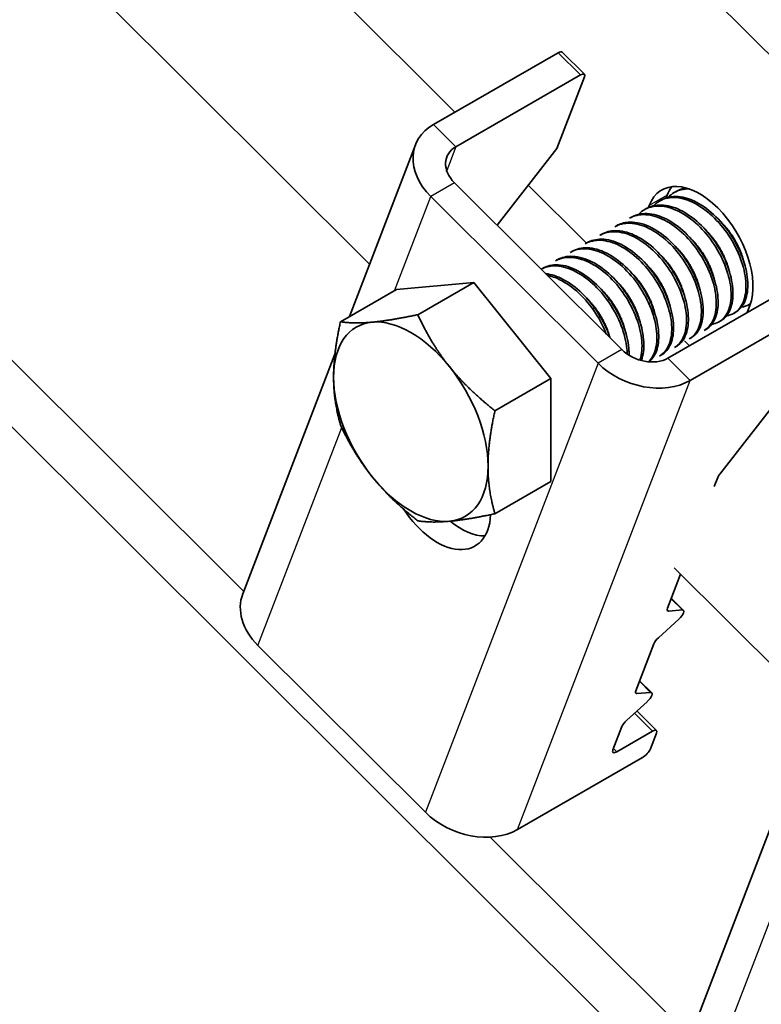
# Model space of a CAD drawing. Units: millimetres. Extents: x 34675 to 40975, y 26124 to 30579.
# Drawn here: x 35752 to 35797, y 27376 to 27435 of the extents above; entities that cross this region are included whole.
import ezdxf

# ---------------------------------------------------------------- set-up
doc = ezdxf.new("R2010")
doc.units = ezdxf.units.MM
doc.layers.add('Visible', color=7, linetype='Continuous', lineweight=35, true_color=0x22346e)
doc.layers.add('Visible Narrow', color=7, linetype='Continuous', lineweight=25, true_color=0x22346e)
doc.layers.add('ВИД', color=253, linetype='Continuous', lineweight=15)

msp = doc.modelspace()

# ---------------------------------------------------------------- linework, layer by layer
at = {"layer": 'Visible', "extrusion": (-0.707107, -0.407196, 0.578093)}
for p, q in [((36015.381, 27215.16), (35753.493, 27476.178)), ((35777.043, 27428.631), (35784.468, 27432.907)), ((35784.7, 27432.946), (35786.029, 27431.622)), ((35785.797, 27431.582), (35778.372, 27427.307)), ((35786.03, 27431.471), (35784.389, 27427.206)), ((35772.038, 27417.197), (35775.968, 27427.418)), ((35780.829, 27422.634), (35784.389, 27427.206)), ((35778.287, 27425.168), (35788.254, 27415.234)), ((35790.944, 27424.424), (35790.882, 27424.264)), ((35791.474, 27424.644), (35791.363, 27424.58)), ((35776.873, 27424.353), (35786.84, 27414.42)), ((35790.59, 27424.135), (35790.479, 27424.071)), ((35789.706, 27423.626), (35789.595, 27423.562)), ((35789.883, 27423.814), (35789.836, 27423.693)), ((35788.822, 27423.117), (35788.712, 27423.053)), ((35787.054, 27422.099), (35786.944, 27422.035)), ((35787.938, 27422.608), (35787.828, 27422.544)), ((35786.17, 27421.59), (35786.06, 27421.526)), ((35785.287, 27421.081), (35785.176, 27421.017)), ((35784.403, 27420.572), (35784.292, 27420.508)), ((35783.519, 27420.063), (35783.449, 27420.023)), ((35774.842, 27418.812), (35779.438, 27419.233)), ((35779.438, 27419.233), (35776.101, 27417.311)), ((35779.438, 27419.233), (35784.034, 27413.518)), ((35774.842, 27418.812), (35771.505, 27416.89)), ((35790.997, 27414.724), (35798.422, 27418.999)), ((35795.902, 27417.962), (35795.797, 27417.902)), ((35792.326, 27413.399), (35799.751, 27417.675)), ((35795.024, 27417.456), (35794.914, 27417.393)), ((35795.701, 27417.433), (35795.863, 27417.853)), ((35794.14, 27416.947), (35794.03, 27416.884)), ((35793.256, 27416.438), (35793.146, 27416.375)), ((35792.273, 27415.459), (35791.981, 27415.75)), ((35792.372, 27415.929), (35792.262, 27415.866)), ((35791.488, 27415.42), (35791.378, 27415.357)), ((35765.689, 27400.686), (35771.175, 27414.952)), ((35790.605, 27414.911), (35790.494, 27414.848)), ((35784.034, 27413.518), (35780.697, 27411.596)), ((35784.034, 27413.518), (35784.034, 27407.382)), ((35794.079, 27407.822), (35798.343, 27413.298)), ((35793.748, 27407.074), (35793.958, 27407.622)), ((35784.034, 27407.382), (35780.697, 27405.46)), ((35790.966, 27399.838), (35791.745, 27401.866)), ((35791.922, 27399.711), (35791.195, 27400.435)), ((35791.851, 27399.731), (35791.038, 27399.668)), ((35790.428, 27398.082), (35791.641, 27399.186)), ((35776.561, 27387.688), (35766.595, 27397.622)), ((35789.077, 27394.926), (35790.146, 27397.708)), ((35790.034, 27394.799), (35789.307, 27395.524)), ((35789.962, 27394.819), (35789.149, 27394.756)), ((35788.539, 27393.17), (35789.753, 27394.274)), ((35789.142, 27393.719), (35790.309, 27392.556)), ((35787.723, 27391.405), (35788.258, 27392.796)), ((35787.956, 27391.294), (35790.077, 27392.516)), ((35790.31, 27392.405), (35789.947, 27391.462)), ((35789.472, 27390.944), (35782.048, 27386.668)), ((35792.268, 27374.196), (35797.753, 27388.462))]:
    msp.add_line(p, q, dxfattribs=at)
at = {"layer": 'Visible'}
for centre, major_axis, ratio, start_param, end_param in [((35784.347, 27432.592), (0.353, 0.354), 0.346274, 0, 0.906867), ((35792.873, 27420.834), (-2.246, 3.9), 0.578093, 3.579859, 6.721451), ((35793.934, 27421.444), (-2.246, 3.9), 0.578093, 0.237474, 0.438266), ((35775.69, 27410.939), (-3.244, 5.633), 0.578093, 3.928925, 4.976122), ((35794.312, 27407.825), (0.353, 0.354), 0.346274, 1.911231, 2.477663), ((35778.676, 27408.25), (-2.246, 3.9), 0.578093, 2.154773, 2.822544), ((35769.423, 27399.251), (-3.734, 1.436), 0.738852, 0, 1.031118), ((35791.319, 27400.042), (0.353, 0.354), 0.346274, 2.477663, 3.524861), ((35790.5, 27397.912), (0.353, 0.354), 0.346274, 1.430466, 2.477663), ((35789.43, 27395.13), (0.353, 0.354), 0.346274, 2.477663, 3.524861), ((35788.611, 27393), (0.353, 0.354), 0.346274, 1.430466, 2.477663), ((35788.077, 27391.609), (0.353, 0.354), 0.346274, 2.477663, 4.04846), ((35779.39, 27389.317), (-3.734, 1.436), 0.738852, 1.031118, 2.601914)]:
    msp.add_ellipse(centre, major_axis=major_axis, ratio=ratio, start_param=start_param, end_param=end_param, dxfattribs=at)
at = {"layer": 'Visible', "extrusion": (-2.00332e-16, 1.99667e-16, -1)}
msp.add_ellipse((35785.676, 27431.268), major_axis=(0.353, 0.354), ratio=0.346274, start_param=-0.906867, end_param=0.663929, dxfattribs=at)
at = {"layer": 'Visible', "extrusion": (-1.28803e-17, -3.34981e-17, -1)}
msp.add_ellipse((35779.701, 27425.982), major_axis=(-3.734, 1.436), ratio=0.738852, start_param=-1.031118, end_param=0.539678, dxfattribs=at)
at = {"layer": 'Visible', "extrusion": (1.13375e-16, 2.94857e-16, -1)}
for centre, major_axis, start_param, end_param in [((35779.701, 27425.982), (-1.867, 0.718), -1.031118, 0.539678), ((35789.668, 27416.048), (-3.734, 1.436), 3.681271, 5.252067)]:
    msp.add_ellipse(centre, major_axis=major_axis, ratio=0.738852, start_param=start_param, end_param=end_param, dxfattribs=at)
at = {"layer": 'Visible', "extrusion": (-2.68535e-16, -1.54639e-16, -1)}
for start_param, end_param in [(-0.787332, 0.259866), (0.259866, 1.307063), (4.448656, 5.495853), (2.354261, 3.401458), (3.401458, 4.448656)]:
    msp.add_ellipse((35775.69, 27410.939), major_axis=(-3.244, 5.633), ratio=0.578093, start_param=start_param, end_param=end_param, dxfattribs=at)
at = {"layer": 'Visible', "extrusion": (0, 0, -1)}
msp.add_ellipse((35789.668, 27416.048), major_axis=(-1.867, 0.718), ratio=0.738852, start_param=3.681271, end_param=5.252067, dxfattribs=at)
at = {"layer": 'Visible', "extrusion": (7.50967e-17, 4.32453e-17, -1)}
msp.add_ellipse((35777.261, 27407.436), major_axis=(-2.246, 3.9), ratio=0.578093, start_param=2.408745, end_param=4.609736, dxfattribs=at)
at = {"layer": 'Visible', "extrusion": (-1.00166e-16, 9.98334e-17, -1)}
msp.add_ellipse((35791.569, 27399.357), major_axis=(0.353, 0.354), ratio=0.346274, start_param=-0.383268, end_param=1.711127, dxfattribs=at)
at = {"layer": 'Visible', "extrusion": (-5.01663e-17, 4.99997e-17, -1)}
for centre, start_param, end_param in [((35789.681, 27394.445), -0.383268, 1.711127), ((35789.593, 27391.258), 0.663929, 2.234726)]:
    msp.add_ellipse(centre, major_axis=(0.353, 0.354), ratio=0.346274, start_param=start_param, end_param=end_param, dxfattribs=at)
at = {"layer": 'Visible', "extrusion": (-1.50332e-16, 1.49833e-16, -1)}
msp.add_ellipse((35789.956, 27392.201), major_axis=(0.353, 0.354), ratio=0.346274, start_param=-0.906867, end_param=0.663929, dxfattribs=at)
at = {"layer": 'Visible'}
for points, knots in [([(35791.009, 27424.3), (35791.115, 27424.411), (35791.233, 27424.504), (35791.625, 27424.731), (35791.934, 27424.804), (35792.271, 27424.793)], [-19.094051, -19.094051, -19.094051, -19.094051, -19.0204145, -19.0204145, -18.8698441, -18.8698441, -18.8698441, -18.8698441]), ([(35792.105, 27424.846), (35791.929, 27424.826), (35791.762, 27424.782), (35791.562, 27424.692), (35791.517, 27424.669), (35791.474, 27424.644)], [-40.3467096, -40.3467096, -40.3467096, -40.3467096, -40.2647141, -40.2647141, -40.2401083, -40.2401083, -40.2401083, -40.2401083]), ([(35794.14, 27416.947), (35794.294, 27417.036), (35794.428, 27417.161), (35794.709, 27417.566), (35794.817, 27417.893), (35794.886, 27418.652), (35794.852, 27419.075), (35794.641, 27419.98), (35794.463, 27420.455), (35793.992, 27421.371), (35793.706, 27421.803), (35793.044, 27422.59), (35792.672, 27422.933), (35791.91, 27423.466), (35791.527, 27423.654), (35790.773, 27423.858), (35790.411, 27423.867), (35789.952, 27423.746), (35789.824, 27423.694), (35789.706, 27423.626)], [-36.450169, -36.450169, -36.450169, -36.450169, -36.350416, -36.350416, -36.191923, -36.191923, -36.037806, -36.037806, -35.879441, -35.879441, -35.725264, -35.725264, -35.567027, -35.567027, -35.412779, -35.412779, -35.25467, -35.25467, -35.187766, -35.187766, -35.187766, -35.187766]), ([(35790.125, 27423.791), (35790.235, 27423.906), (35790.357, 27424.002), (35790.78, 27424.24), (35791.119, 27424.308), (35791.846, 27424.249), (35792.225, 27424.13), (35793.002, 27423.717), (35793.395, 27423.422), (35794.114, 27422.712), (35794.436, 27422.309), (35794.992, 27421.419), (35795.221, 27420.94), (35795.534, 27420.006), (35795.62, 27419.56), (35795.652, 27418.725), (35795.593, 27418.348), (35795.339, 27417.75), (35795.151, 27417.528), (35794.78, 27417.317), (35794.637, 27417.268), (35794.483, 27417.245)], [-21.64875, -21.64875, -21.64875, -21.64875, -21.572679, -21.572679, -21.410425, -21.410425, -21.254338, -21.254338, -21.091982, -21.091982, -20.9358, -20.9358, -20.773342, -20.773342, -20.617063, -20.617063, -20.454504, -20.454504, -20.298129, -20.298129, -20.214017, -20.214017, -20.214017, -20.214017]), ([(35795.024, 27417.456), (35795.211, 27417.564), (35795.368, 27417.724), (35795.643, 27418.202), (35795.731, 27418.549), (35795.761, 27419.339), (35795.707, 27419.771), (35795.456, 27420.688), (35795.259, 27421.166), (35794.754, 27422.072), (35794.455, 27422.494), (35793.77, 27423.252), (35793.389, 27423.579), (35792.62, 27424.067), (35792.239, 27424.229), (35791.494, 27424.379), (35791.139, 27424.36), (35790.746, 27424.216), (35790.666, 27424.178), (35790.59, 27424.134)], [-38.976065, -38.976065, -38.976065, -38.976065, -38.854934, -38.854934, -38.695454, -38.695454, -38.541432, -38.541432, -38.382071, -38.382071, -38.228071, -38.228071, -38.06883, -38.06883, -37.914843, -37.914843, -37.755724, -37.755724, -37.712854, -37.712854, -37.712854, -37.712854]), ([(35788.712, 27423.053), (35788.74, 27423.069), (35788.769, 27423.085), (35789.094, 27423.245), (35789.439, 27423.296), (35790.172, 27423.207), (35790.552, 27423.073), (35791.327, 27422.635), (35791.716, 27422.329), (35792.424, 27421.603), (35792.738, 27421.193), (35793.278, 27420.297), (35793.496, 27419.818), (35793.789, 27418.89), (35793.865, 27418.449), (35793.876, 27417.628), (35793.808, 27417.26), (35793.546, 27416.703), (35793.368, 27416.503), (35793.146, 27416.375)], [-26.655454, -26.655454, -26.655454, -26.655454, -26.639425, -26.639425, -26.478838, -26.478838, -26.324206, -26.324206, -26.163511, -26.163511, -26.008798, -26.008798, -25.847996, -25.847996, -25.693199, -25.693199, -25.53229, -25.53229, -25.388548, -25.388548, -25.388548, -25.388548]), ([(35793.256, 27416.438), (35793.372, 27416.505), (35793.476, 27416.591), (35793.758, 27416.919), (35793.886, 27417.22), (35794.002, 27417.943), (35793.992, 27418.355), (35793.827, 27419.245), (35793.672, 27419.715), (35793.239, 27420.638), (35792.968, 27421.083), (35792.332, 27421.899), (35791.972, 27422.261), (35791.219, 27422.843), (35790.833, 27423.06), (35790.068, 27423.322), (35789.697, 27423.361), (35789.166, 27423.274), (35788.985, 27423.211), (35788.822, 27423.117)], [-33.925467, -33.925467, -33.925467, -33.925467, -33.850775, -33.850775, -33.693303, -33.693303, -33.538375, -33.538375, -33.381025, -33.381025, -33.225945, -33.225945, -33.068717, -33.068717, -32.913476, -32.913476, -32.755239, -32.755239, -32.663129, -32.663129, -32.663129, -32.663129]), ([(35789.241, 27423.282), (35789.358, 27423.405), (35789.49, 27423.506), (35789.925, 27423.74), (35790.267, 27423.802), (35790.996, 27423.732), (35791.376, 27423.607), (35792.152, 27423.185), (35792.543, 27422.886), (35793.259, 27422.17), (35793.577, 27421.765), (35794.128, 27420.872), (35794.353, 27420.393), (35794.658, 27419.462), (35794.741, 27419.018), (35794.765, 27418.187), (35794.703, 27417.814), (35794.443, 27417.223), (35794.252, 27417.005), (35793.883, 27416.803), (35793.746, 27416.758), (35793.6, 27416.736)], [-24.193074, -24.193074, -24.193074, -24.193074, -24.112303, -24.112303, -23.950871, -23.950871, -23.795539, -23.795539, -23.634003, -23.634003, -23.478579, -23.478579, -23.316939, -23.316939, -23.161422, -23.161422, -22.999679, -22.999679, -22.844068, -22.844068, -22.76402, -22.76402, -22.76402, -22.76402]), ([(35787.828, 27422.544), (35787.881, 27422.575), (35787.936, 27422.602), (35788.297, 27422.755), (35788.647, 27422.79), (35789.387, 27422.668), (35789.767, 27422.52), (35790.539, 27422.056), (35790.924, 27421.739), (35791.62, 27420.996), (35791.926, 27420.58), (35792.448, 27419.678), (35792.656, 27419.2), (35792.927, 27418.277), (35792.991, 27417.841), (35792.981, 27417.035), (35792.903, 27416.678), (35792.633, 27416.162), (35792.466, 27415.983), (35792.262, 27415.866)], [-29.1847, -29.1847, -29.1847, -29.1847, -29.154629, -29.154629, -28.994934, -28.994934, -28.840837, -28.840837, -28.681027, -28.681027, -28.526879, -28.526879, -28.366954, -28.366954, -28.21275, -28.21275, -28.052712, -28.052712, -27.920723, -27.920723, -27.920723, -27.920723]), ([(35792.373, 27415.93), (35792.45, 27415.974), (35792.522, 27416.028), (35792.8, 27416.287), (35792.951, 27416.569), (35793.108, 27417.256), (35793.119, 27417.652), (35792.998, 27418.526), (35792.862, 27418.997), (35792.465, 27419.926), (35792.212, 27420.375), (35791.601, 27421.218), (35791.246, 27421.602), (35790.501, 27422.224), (35790.12, 27422.461), (35789.351, 27422.776), (35788.971, 27422.844), (35788.372, 27422.795), (35788.142, 27422.725), (35787.938, 27422.608)], [-31.400606, -31.400606, -31.400606, -31.400606, -31.350615, -31.350615, -31.191743, -31.191743, -31.037754, -31.037754, -30.878758, -30.878758, -30.724774, -30.724774, -30.565656, -30.565656, -30.411668, -30.411668, -30.252427, -30.252427, -30.137689, -30.137689, -30.137689, -30.137689]), ([(35786.944, 27422.035), (35787.033, 27422.086), (35787.128, 27422.129), (35787.542, 27422.267), (35787.899, 27422.277), (35788.648, 27422.11), (35789.029, 27421.939), (35789.796, 27421.437), (35790.174, 27421.105), (35790.852, 27420.338), (35791.147, 27419.913), (35791.641, 27419.003), (35791.833, 27418.526), (35792.071, 27417.613), (35792.119, 27417.184), (35792.076, 27416.403), (35791.982, 27416.062), (35791.705, 27415.607), (35791.555, 27415.459), (35791.378, 27415.357)], [-31.710151, -31.710151, -31.710151, -31.710151, -31.659664, -31.659664, -31.500934, -31.500934, -31.346984, -31.346984, -31.188129, -31.188129, -31.034192, -31.034192, -30.875213, -30.875213, -30.721279, -30.721279, -30.562177, -30.562177, -30.447734, -30.447734, -30.447734, -30.447734]), ([(35791.489, 27415.421), (35791.535, 27415.447), (35791.58, 27415.477), (35791.85, 27415.688), (35792.017, 27415.951), (35792.209, 27416.609), (35792.236, 27416.993), (35792.151, 27417.853), (35792.031, 27418.323), (35791.662, 27419.255), (35791.422, 27419.708), (35790.832, 27420.571), (35790.484, 27420.969), (35789.746, 27421.623), (35789.366, 27421.877), (35788.593, 27422.232), (35788.207, 27422.32), (35787.556, 27422.305), (35787.288, 27422.233), (35787.054, 27422.099)], [-28.8741, -28.8741, -28.8741, -28.8741, -28.843976, -28.843976, -28.684146, -28.684146, -28.529963, -28.529963, -28.370019, -28.370019, -28.215781, -28.215781, -28.055724, -28.055724, -27.901426, -27.901426, -27.741256, -27.741256, -27.609508, -27.609508, -27.609508, -27.609508]), ([(35786.06, 27421.526), (35786.194, 27421.603), (35786.339, 27421.66), (35786.821, 27421.77), (35787.185, 27421.751), (35787.942, 27421.529), (35788.326, 27421.331), (35789.086, 27420.782), (35789.453, 27420.433), (35790.107, 27419.638), (35790.389, 27419.199), (35790.848, 27418.281), (35791.018, 27417.81), (35791.215, 27416.909), (35791.242, 27416.487), (35791.156, 27415.738), (35791.042, 27415.419), (35790.76, 27415.041), (35790.636, 27414.929), (35790.494, 27414.848)], [-34.234127, -34.234127, -34.234127, -34.234127, -34.15866, -34.15866, -34.001146, -34.001146, -33.846374, -33.846374, -33.688985, -33.688985, -33.534068, -33.534068, -33.376802, -33.376802, -33.221731, -33.221731, -33.063637, -33.063637, -32.972217, -32.972217, -32.972217, -32.972217]), ([(35790.605, 27414.911), (35790.63, 27414.926), (35790.656, 27414.942), (35790.918, 27415.121), (35791.097, 27415.372), (35791.311, 27416.01), (35791.35, 27416.385), (35791.288, 27417.235), (35791.18, 27417.703), (35790.83, 27418.637), (35790.598, 27419.093), (35790.022, 27419.969), (35789.678, 27420.376), (35788.946, 27421.05), (35788.567, 27421.316), (35787.792, 27421.696), (35787.401, 27421.798), (35786.717, 27421.808), (35786.424, 27421.735), (35786.17, 27421.59)], [-26.343561, -26.343561, -26.343561, -26.343561, -26.326936, -26.326936, -26.16622, -26.16622, -26.01148, -26.01148, -25.850656, -25.850656, -25.695832, -25.695832, -25.534902, -25.534902, -25.379993, -25.379993, -25.218957, -25.218957, -25.075918, -25.075918, -25.075918, -25.075918]), ([(35785.176, 27421.017), (35785.354, 27421.12), (35785.553, 27421.186), (35786.108, 27421.26), (35786.483, 27421.21), (35787.248, 27420.929), (35787.63, 27420.706), (35788.381, 27420.111), (35788.741, 27419.74), (35789.368, 27418.914), (35789.632, 27418.469), (35790.052, 27417.544), (35790.201, 27417.072), (35790.351, 27416.187), (35790.354, 27415.781), (35790.224, 27415.071), (35790.088, 27414.775), (35789.87, 27414.542), (35789.852, 27414.523), (35789.832, 27414.504)], [-36.758057, -36.758057, -36.758057, -36.758057, -36.657705, -36.657705, -36.49917, -36.49917, -36.34514, -36.34514, -36.186732, -36.186732, -36.032651, -36.032651, -35.87437, -35.87437, -35.720226, -35.720226, -35.562074, -35.562074, -35.547459, -35.547459, -35.547459, -35.547459]), ([(35789.866, 27414.501), (35790.058, 27414.654), (35790.207, 27414.87), (35790.417, 27415.447), (35790.463, 27415.817), (35790.415, 27416.661), (35790.314, 27417.128), (35789.976, 27418.063), (35789.749, 27418.521), (35789.181, 27419.404), (35788.841, 27419.816), (35788.112, 27420.502), (35787.733, 27420.775), (35786.957, 27421.17), (35786.564, 27421.28), (35785.86, 27421.305), (35785.551, 27421.233), (35785.287, 27421.081)], [-23.773396, -23.773396, -23.773396, -23.773396, -23.63633, -23.63633, -23.480881, -23.480881, -23.319219, -23.319219, -23.163677, -23.163677, -23.001912, -23.001912, -22.846276, -22.846276, -22.684408, -22.684408, -22.534368, -22.534368, -22.534368, -22.534368]), ([(35785.661, 27421.197), (35785.667, 27421.204), (35785.673, 27421.211), (35785.688, 27421.227), (35785.697, 27421.237), (35785.706, 27421.246)], [-34.31754649, -34.31754649, -34.31754649, -34.31754649, -34.3132989, -34.3132989, -34.30704762, -34.30704762, -34.30704762, -34.30704762]), ([(35784.292, 27420.508), (35784.507, 27420.632), (35784.752, 27420.703), (35785.371, 27420.739), (35785.754, 27420.663), (35786.524, 27420.334), (35786.905, 27420.089), (35787.647, 27419.455), (35787.999, 27419.066), (35788.602, 27418.215), (35788.85, 27417.764), (35789.237, 27416.835), (35789.367, 27416.364), (35789.474, 27415.495), (35789.457, 27415.104), (35789.359, 27414.714), (35789.342, 27414.659), (35789.324, 27414.605)], [-39.283339, -39.283339, -39.283339, -39.283339, -39.162116, -39.162116, -39.002601, -39.002601, -38.848607, -38.848607, -38.68921, -38.68921, -38.535244, -38.535244, -38.375966, -38.375966, -38.22202, -38.22202, -38.195519, -38.195519, -38.195519, -38.195519]), ([(35789.403, 27414.583), (35789.406, 27414.59), (35789.409, 27414.597), (35789.527, 27414.908), (35789.577, 27415.275), (35789.537, 27416.115), (35789.44, 27416.581), (35789.109, 27417.516), (35788.884, 27417.976), (35788.322, 27418.863), (35787.983, 27419.278), (35787.256, 27419.971), (35786.877, 27420.248), (35786.1, 27420.651), (35785.707, 27420.766), (35784.992, 27420.8), (35784.674, 27420.728), (35784.403, 27420.572)], [-21.097757, -21.097757, -21.097757, -21.097757, -21.093932, -21.093932, -20.937726, -20.937726, -20.775245, -20.775245, -20.618943, -20.618943, -20.456359, -20.456359, -20.299961, -20.299961, -20.137276, -20.137276, -19.982968, -19.982968, -19.982968, -19.982968]), ([(35783.45, 27420.022), (35783.682, 27420.146), (35783.945, 27420.21), (35784.592, 27420.216), (35784.98, 27420.122), (35785.754, 27419.757), (35786.134, 27419.498), (35786.869, 27418.836), (35787.215, 27418.435), (35787.8, 27417.567), (35788.037, 27417.112), (35788.398, 27416.179), (35788.513, 27415.71), (35788.561, 27415.171), (35788.566, 27415.07), (35788.567, 27414.972)], [-41.8044518, -41.8044518, -41.8044518, -41.8044518, -41.6760701, -41.6760701, -41.5156504, -41.5156504, -41.3612153, -41.3612153, -41.2009051, -41.2009051, -41.0465417, -41.0465417, -40.886342, -40.886342, -40.8485061, -40.8485061, -40.8485061, -40.8485061]), ([(35788.676, 27414.9), (35788.679, 27414.984), (35788.678, 27415.07), (35788.657, 27415.586), (35788.561, 27416.052), (35788.234, 27416.987), (35788.011, 27417.447), (35787.451, 27418.336), (35787.113, 27418.753), (35786.388, 27419.45), (35786.009, 27419.729), (35785.232, 27420.137), (35784.838, 27420.254), (35784.116, 27420.292), (35783.793, 27420.221), (35783.519, 27420.063)], [-18.4157163, -18.4157163, -18.4157163, -18.4157163, -18.3819174, -18.3819174, -18.2186248, -18.2186248, -18.0615945, -18.0615945, -17.8983618, -17.8983618, -17.7414118, -17.7414118, -17.5782964, -17.5782964, -17.4216327, -17.4216327, -17.4216327, -17.4216327]), ([(35787.534, 27415.952), (35787.529, 27415.967), (35787.523, 27415.983), (35787.359, 27416.458), (35787.137, 27416.918), (35786.581, 27417.808), (35786.245, 27418.226), (35785.522, 27418.927), (35785.143, 27419.208), (35784.407, 27419.599), (35784.054, 27419.715), (35783.72, 27419.753)], [-15.6674811, -15.6674811, -15.6674811, -15.6674811, -15.6620528, -15.6620528, -15.5056237, -15.5056237, -15.3433703, -15.3433703, -15.1870084, -15.1870084, -15.0417102, -15.0417102, -15.0417102, -15.0417102]), ([(35783.817, 27419.656), (35784.059, 27419.606), (35784.309, 27419.518), (35784.941, 27419.204), (35785.321, 27418.935), (35786.051, 27418.256), (35786.394, 27417.847), (35786.944, 27417.002), (35787.16, 27416.582), (35787.325, 27416.16)], [-44.1430505, -44.1430505, -44.1430505, -44.1430505, -44.0404005, -44.0404005, -43.8853008, -43.8853008, -43.7241338, -43.7241338, -43.5812557, -43.5812557, -43.5812557, -43.5812557]), ([(35787.469, 27418.057), (35787.461, 27418.073), (35787.454, 27418.089), (35787.43, 27418.141), (35787.414, 27418.176), (35787.399, 27418.211)], [-29.78712043, -29.78712043, -29.78712043, -29.78712043, -29.78173351, -29.78173351, -29.77008895, -29.77008895, -29.77008895, -29.77008895]), ([(35795.905, 27417.972), (35795.872, 27417.948), (35795.838, 27417.926), (35795.671, 27417.828), (35795.525, 27417.778), (35795.367, 27417.754)], [-17.7630243, -17.7630243, -17.7630243, -17.7630243, -17.7399687, -17.7399687, -17.6535774, -17.6535774, -17.6535774, -17.6535774])]:
    msp.add_open_spline(points, degree=3, knots=knots, dxfattribs=at)
for points in [[(35791.893, 27424.809), (35791.917, 27424.834), (35791.942, 27424.859), (35791.967, 27424.882)], [(35788.312, 27422.724), (35788.327, 27422.741), (35788.342, 27422.757), (35788.358, 27422.773)], [(35787.429, 27422.215), (35787.443, 27422.232), (35787.458, 27422.248), (35787.474, 27422.264)], [(35786.545, 27421.706), (35786.56, 27421.723), (35786.575, 27421.739), (35786.59, 27421.755)], [(35795.2, 27421.015), (35795.167, 27421.06), (35795.134, 27421.106), (35795.102, 27421.153)], [(35784.777, 27420.688), (35784.792, 27420.705), (35784.807, 27420.721), (35784.822, 27420.737)], [(35783.893, 27420.179), (35783.908, 27420.196), (35783.923, 27420.212), (35783.938, 27420.228)], [(35788.353, 27418.566), (35788.329, 27418.617), (35788.305, 27418.669), (35788.282, 27418.72)], [(35789.897, 27417.961), (35789.864, 27418.006), (35789.831, 27418.052), (35789.799, 27418.099)], [(35786.585, 27417.548), (35786.561, 27417.599), (35786.538, 27417.651), (35786.515, 27417.702)], [(35792.716, 27416.227), (35792.693, 27416.224), (35792.67, 27416.221), (35792.647, 27416.219)], [(35791.832, 27415.718), (35791.809, 27415.715), (35791.786, 27415.712), (35791.763, 27415.71)], [(35790.948, 27415.209), (35790.925, 27415.206), (35790.902, 27415.203), (35790.879, 27415.201)], [(35790.064, 27414.7), (35790.041, 27414.697), (35790.018, 27414.694), (35789.995, 27414.692)]]:
    msp.add_open_spline(points, degree=3, dxfattribs=at)
for points, weights, knots in [([(35795.516, 27420.449), (35795.327, 27421.222), (35794.843, 27421.975), (35794.516, 27422.483), (35794.097, 27422.889)], [0.967675815752, 0.947164266785, 1, 0.963724289233, 0.962023436847], [0.351529466, 0.351529466, 0.351529466, 0.355, 0.355, 0.357382783, 0.357382783, 0.357382783]), ([(35794.633, 27419.94), (35794.443, 27420.713), (35793.959, 27421.466), (35793.632, 27421.974), (35793.214, 27422.381)], [0.967675815752, 0.947164266785, 1, 0.963724289234, 0.962023436847], [0.391529466, 0.391529466, 0.391529466, 0.395, 0.395, 0.397382783, 0.397382783, 0.397382783]), ([(35793.749, 27419.431), (35793.559, 27420.204), (35793.075, 27420.957), (35792.748, 27421.465), (35792.33, 27421.872)], [0.967675815752, 0.947164266785, 1, 0.963724289234, 0.962023436847], [0.431529466, 0.431529466, 0.431529466, 0.435, 0.435, 0.437382783, 0.437382783, 0.437382783]), ([(35792.865, 27418.922), (35792.675, 27419.695), (35792.191, 27420.448), (35791.864, 27420.956), (35791.446, 27421.363)], [0.967675815752, 0.947164266785, 1, 0.963724289234, 0.962023436847], [0.471529466, 0.471529466, 0.471529466, 0.475, 0.475, 0.477382783, 0.477382783, 0.477382783]), ([(35791.097, 27417.904), (35790.908, 27418.677), (35790.423, 27419.43), (35790.096, 27419.938), (35789.678, 27420.345)], [0.967675815752, 0.947164266785, 1, 0.963724289234, 0.962023436847], [0.551529466, 0.551529466, 0.551529466, 0.555, 0.555, 0.557382783, 0.557382783, 0.557382783]), ([(35791.981, 27418.413), (35791.792, 27419.186), (35791.307, 27419.939), (35790.98, 27420.447), (35790.562, 27420.854)], [0.967675815752, 0.947164266785, 1, 0.963724289234, 0.962023436847], [0.511529466, 0.511529466, 0.511529466, 0.515, 0.515, 0.517382783, 0.517382783, 0.517382783]), ([(35790.213, 27417.395), (35790.024, 27418.168), (35789.539, 27418.921), (35789.212, 27419.429), (35788.794, 27419.836)], [0.967675815752, 0.947164266785, 1, 0.963724289234, 0.962023436847], [0.591529466, 0.591529466, 0.591529466, 0.595, 0.595, 0.597382783, 0.597382783, 0.597382783]), ([(35789.329, 27416.886), (35789.14, 27417.659), (35788.655, 27418.412), (35788.329, 27418.92), (35787.91, 27419.327)], [0.967675815752, 0.947164266785, 1, 0.963724289234, 0.962023436847], [0.631529466, 0.631529466, 0.631529466, 0.635, 0.635, 0.637382783, 0.637382783, 0.637382783]), ([(35788.445, 27416.377), (35788.256, 27417.15), (35787.772, 27417.903), (35787.445, 27418.411), (35787.026, 27418.818)], [0.967675815752, 0.947164266785, 1, 0.963724289234, 0.962023436847], [0.671529466, 0.671529466, 0.671529466, 0.675, 0.675, 0.677382783, 0.677382783, 0.677382783]), ([(35787.542, 27415.943), (35787.347, 27416.681), (35786.888, 27417.394), (35786.561, 27417.902), (35786.142, 27418.309)], [0.96582019532, 0.949786987265, 1, 0.963724289234, 0.962023436847], [0.71170174, 0.71170174, 0.71170174, 0.715, 0.715, 0.717382783, 0.717382783, 0.717382783])]:
    msp.add_rational_spline(points, weights, degree=2, knots=knots, dxfattribs=at)
for points, weights in [([(35771.094, 27413.585), (35771.094, 27415.009), (35771.505, 27416.89)], [1.83937846828, 1.83937846828, 1.70731703596]), ([(35771.505, 27416.89), (35772.326, 27416.766), (35773.392, 27416.864)], [1.70731703596, 1.83937846828, 1.83937846828]), ([(35773.392, 27416.864), (35774.459, 27416.962), (35776.101, 27417.311)], [1.83937846828, 1.83937846828, 1.70731703596]), ([(35776.101, 27417.311), (35776.922, 27415.544), (35777.988, 27414.217)], [1.70731703596, 1.83937846828, 1.83937846828]), ([(35777.988, 27414.217), (35779.055, 27412.891), (35780.697, 27411.596)], [1.83937846828, 1.83937846828, 1.70731703596]), ([(35771.505, 27410.754), (35771.094, 27412.162), (35771.094, 27413.585)], [1.70731703596, 1.83937846828, 1.83937846828]), ([(35780.697, 27411.596), (35780.286, 27409.716), (35780.286, 27408.292)], [1.70731703596, 1.83937846828, 1.83937846828]), ([(35773.392, 27407.66), (35772.326, 27408.986), (35771.505, 27410.754)], [1.83937846828, 1.83937846828, 1.70731703596]), ([(35780.286, 27408.292), (35780.286, 27406.868), (35780.697, 27405.46)], [1.83937846828, 1.83937846828, 1.70731703596]), ([(35776.101, 27405.039), (35774.459, 27406.334), (35773.392, 27407.66)], [1.70731703596, 1.83937846828, 1.83937846828]), ([(35780.697, 27405.46), (35779.055, 27405.111), (35777.988, 27405.013)], [1.70731703596, 1.83937846828, 1.83937846828]), ([(35777.988, 27405.013), (35776.922, 27404.915), (35776.101, 27405.039)], [1.83937846828, 1.83937846828, 1.70731703596])]:
    msp.add_rational_spline(points, weights, degree=2, dxfattribs=at)
at = {"layer": 'Visible Narrow', "extrusion": (-0.707107, -0.407196, 0.578093)}
for p, q in [((35784.468, 27432.907), (35785.797, 27431.582)), ((35778.372, 27427.307), (35777.043, 27428.631)), ((35778.372, 27427.307), (35777.827, 27425.889)), ((35778.287, 27425.168), (35776.873, 27424.353)), ((35790.944, 27424.424), (35789.883, 27423.814)), ((35774.714, 27418.738), (35776.873, 27424.353)), ((35788.254, 27415.234), (35786.84, 27414.42)), ((35790.997, 27414.724), (35792.326, 27413.399)), ((35786.84, 27414.42), (35776.561, 27387.688)), ((35782.048, 27386.668), (35792.326, 27413.399)), ((35766.595, 27397.622), (35771.581, 27410.591)), ((35791.181, 27400.398), (35791.851, 27399.731)), ((35791.038, 27399.668), (35790.946, 27399.759)), ((35789.292, 27395.487), (35789.962, 27394.819)), ((35789.149, 27394.756), (35789.057, 27394.847)), ((35789, 27393.589), (35790.077, 27392.516)), ((35787.956, 27391.294), (35787.757, 27391.493)), ((35793.173, 27371.132), (35798.16, 27384.101))]:
    msp.add_line(p, q, dxfattribs=at)
at = {"layer": 'ВИД', "extrusion": (-0.707107, -0.407196, 0.578093)}
for p, q in [((35773.236, 27420.314), (35719.744, 27473.628)), ((35702.608, 27463.76), (35765.746, 27400.832)), ((35700.088, 27462.308), (36167.2, 26996.748)), ((35778.319, 27429.366), (35756.186, 27451.426)), ((35786.14, 27421.572), (35782.684, 27425.016)), ((35799.815, 27393.823), (35791.372, 27402.238)), ((35780.413, 27386.214), (35792.324, 27374.342))]:
    msp.add_line(p, q, dxfattribs=at)

doc.saveas('drawing.dxf')
